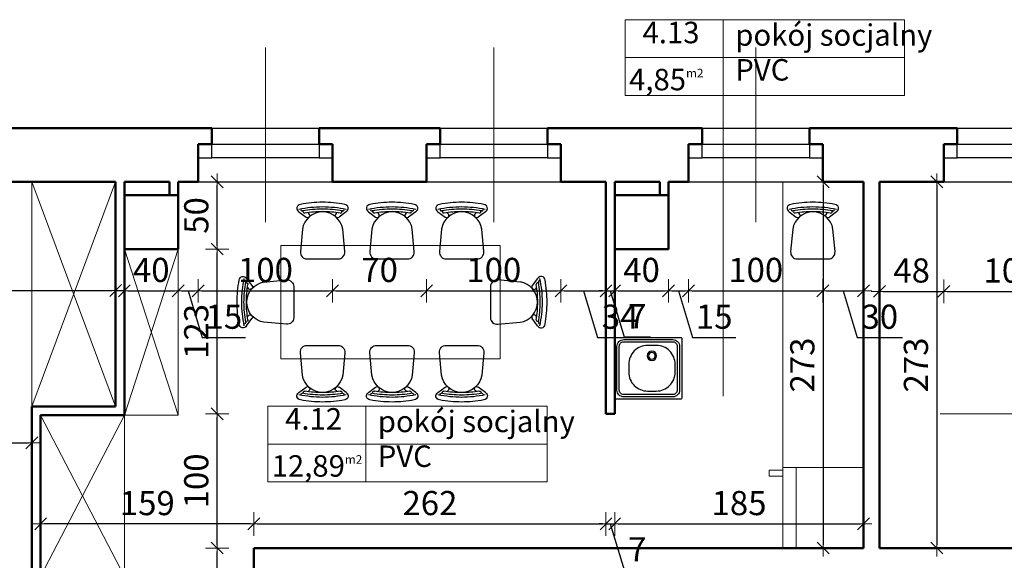
# Model space of a CAD drawing. Units: millimetres. Extents: x -1860 to 6540, y -212 to 5888.
# Drawn here: x 1655 to 2388, y 4851 to 5254 of the extents above; entities that cross this region are included whole.
import ezdxf

# ---------------------------------------------------------------- set-up
doc = ezdxf.new("R2010")
doc.units = ezdxf.units.MM
for name, color, linetype, lineweight in [('_DRZWI', 3, 'Continuous', 30), ('_LINIE POMOCNICZE', 8, 'Continuous', 15), ('_WIDOK', 1, 'Continuous', 30), ('_WYPOSAŻENIE', 5, 'Continuous', 20), ('_ŚCIANY', 2, 'Continuous', 50), ('przekrój', 7, 'Continuous', 30), ('wymiar', 10, 'Continuous', 0), ('wymiary 100', 8, 'Continuous', 13)]:
    doc.layers.add(name, color=color, linetype=linetype, lineweight=lineweight)
doc.layers.add('_MEBLE', color=5, linetype='Continuous')
doc.styles.get("Standard").update_dxf_attribs({"font": 'arial.ttf'})
doc.styles.add('tom_skala 100', font='arial.ttf', dxfattribs={"height": 18})
doc.linetypes.add('ZYGZAK', pattern='A,0.00254,-5.08,[131,ltypeshp.shx,S=5.08,R=0,X=-5.08,Y=0],-10.16,[131,ltypeshp.shx,S=5.08,R=180,X=5.08,Y=0],-5.08', length=20.32254)
doc.dimstyles.new('tom_skala 100', dxfattribs={"dimtxt": 18, "dimasz": 2.5, "dimexe": 1.25, "dimexo": 0.625, "dimgap": 4, "dimtad": 1, "dimdec": 0, "dimrnd": 0.5, "dimtxsty": 'tom_skala 100', "dimblk": 'wymiary 100', "dimcen": 2.5, "dimse1": 1, "dimse2": 1, "dimclrd": 170, "dimclrt": 220, "dimadec": 0, "dimazin": 0, "dimtm": 1e-09, "dimtfac": 1, "dimtdec": 0, "dimtmove": 0, "dimatfit": 3, "dimfxl": 0, "dimarcsym": 0})

# ---------------------------------------------------------------- blocks, each defined once
blk = doc.blocks.new('zlew1')
at = {"layer": '_MEBLE'}
for points in [[(-1, 49), (-1, 1, 0.414214), (0, 0), (44, 0, 0.414214), (45, 1), (45, 49, 0.414214), (44, 50), (0, 50, 0.414214)], [(0.7, 43.3), (0.7, 6.7, 0.414214), (5.7, 1.7), (38.3, 1.7, 0.414214), (43.3, 6.7), (43.3, 43.3, 0.414214), (38.3, 48.3), (5.7, 48.3, 0.414214)], [(2.4, 43.3), (2.4, 6.7, 0.414214), (5.7, 3.4), (38.3, 3.4, 0.414214), (41.6, 6.7), (41.6, 43.3, 0.414214), (38.3, 46.6), (5.7, 46.6, 0.414214)], [(19, 45), (25, 45, -0.414214), (39, 31), (39, 24.5, -0.414214), (25, 10.5), (19, 10.5, -0.414214), (5, 24.5), (5, 31, -0.414214)]]:
    blk.add_lwpolyline(points, format="xyb", close=True, dxfattribs=at)
for radius in [3.5, 2.5]:
    blk.add_circle((31.28, 27.75), radius, dxfattribs=at)
blk = doc.blocks.new('krzesło 2')
at = {"layer": '_MEBLE'}
for p, q in [((-17.68, -35.15), (-12.29, -31.09)), ((-10.95, -34.46), (-10.18, -33.89)), ((10.95, -34.46), (10.18, -33.89)), ((17.68, -35.15), (12.29, -31.09))]:
    blk.add_line(p, q, dxfattribs=at)
blk.add_lwpolyline([(15, -22.14), (16.51, -5.45, 0.44085), (11.53, 0), (-11.53, 0, 0.44085), (-16.51, -5.45), (-15, -22.14)], format="xyb", dxfattribs=at)
for centre, radius, start, end in [((0, -19.82), 15.18, 188.79741, 351.20259), ((-16.24, -37.7), 2.93, 119.30207, 265.12626), ((-15.07, -36.68), 1, 79.96221, 208.78558), ((0.51, 51.38), 88.43, 259.96221, 269.68053), ((-13.38, -35.12), 1, 79.96221, 225.60395), ((0.51, 53.22), 88.43, 261.05264, 269.68053), ((-11.24, -32.49), 1.75, 306.98806, 126.98806), ((-0.51, 53.22), 88.43, 270.31947, 278.94736), ((-0.51, 51.38), 88.43, 270.31947, 280.03779), ((11.24, -32.49), 1.75, 53.01194, 233.01194), ((13.38, -35.12), 1, 314.39605, 100.03779), ((15.07, -36.68), 1, 331.21442, 100.03779), ((16.24, -37.7), 2.93, 274.87374, 60.69793), ((0.51, 49.72), 88.43, 258.16724, 269.68053), ((0.51, 49.72), 91.93, 259.3404, 269.68053), ((-0.51, 49.72), 88.43, 270.31947, 281.83276), ((-0.51, 49.72), 91.93, 270.31947, 280.6596)]:
    blk.add_arc(centre, radius, start, end, dxfattribs=at)
blk = doc.blocks.new('wymiary 100')
at = {"layer": 'wymiary 100'}
for p, q in [((0, 3.5), (0, -3.5)), ((-2.5, 0), (2.5, 0))]:
    blk.add_line(p, q, dxfattribs=at)
at = {"layer": 'wymiary 100', "color": 1}
blk.add_line((-1.77, -1.77), (1.77, 1.77), dxfattribs=at)
blk = doc.blocks.new('*D102')
at = {"layer": 'Defpoints', "color": 0, "transparency": 16777216}
for p in [(1516.76, 5133.22), (1726.16, 5133.22), (1726.16, 5052.33)]:
    blk.add_point(p, dxfattribs=at)
at = {"layer": 'wymiary 100', "color": 170, "lineweight": -2, "transparency": 16777216}
blk.add_line((1519.26, 5052.33), (1723.66, 5052.33), dxfattribs=at)
at = {"layer": 'wymiary 100', "color": 170, "lineweight": -2, "transparency": 16777216, "xscale": 2.5, "yscale": 2.5, "zscale": 2.5, "rotation": 180}
blk.add_blockref('wymiary 100', (1516.76, 5052.33), dxfattribs=at)
at = {"layer": 'wymiary 100', "color": 170, "lineweight": -2, "transparency": 16777216, "xscale": 2.5, "yscale": 2.5, "zscale": 2.5}
blk.add_blockref('wymiary 100', (1726.16, 5052.33), dxfattribs=at)
at = {"layer": 'wymiary 100', "color": 220, "transparency": 16777216, "insert": (1621.46, 5065.52), "char_height": 18, "attachment_point": 5, "style": 'tom_skala 100'}
blk.add_mtext('210', dxfattribs=at)
blk = doc.blocks.new('*D103')
at = {"layer": 'Defpoints', "color": 0, "transparency": 16777216}
for p in [(1663.82, 4966.03), (1361.76, 4955.98), (1663.82, 4938.94)]:
    blk.add_point(p, dxfattribs=at)
at = {"layer": 'wymiary 100', "color": 170, "lineweight": -2, "transparency": 16777216}
blk.add_line((1364.26, 4938.94), (1661.32, 4938.94), dxfattribs=at)
at = {"layer": 'wymiary 100', "color": 170, "lineweight": -2, "transparency": 16777216, "xscale": 2.5, "yscale": 2.5, "zscale": 2.5, "rotation": 180}
blk.add_blockref('wymiary 100', (1361.76, 4938.94), dxfattribs=at)
at = {"layer": 'wymiary 100', "color": 170, "lineweight": -2, "transparency": 16777216, "xscale": 2.5, "yscale": 2.5, "zscale": 2.5}
blk.add_blockref('wymiary 100', (1663.82, 4938.94), dxfattribs=at)
at = {"layer": 'wymiary 100', "color": 220, "transparency": 16777216, "insert": (1512.79, 4952.13), "char_height": 18, "attachment_point": 5, "style": 'tom_skala 100'}
blk.add_mtext('302', dxfattribs=at)
blk = doc.blocks.new('*D117')
at = {"layer": 'Defpoints', "color": 0, "transparency": 16777216}
for p in [(1801.69, 4860.59), (1829.1, 4860.59), (1829.1, 4695.22)]:
    blk.add_point(p, dxfattribs=at)
at = {"layer": 'wymiary 100', "color": 170, "lineweight": -2, "transparency": 16777216}
blk.add_line((1801.69, 4697.72), (1801.69, 4858.09), dxfattribs=at)
at = {"layer": 'wymiary 100', "color": 170, "lineweight": -2, "transparency": 16777216, "xscale": 2.5, "yscale": 2.5, "zscale": 2.5}
for p, rotation in [((1801.69, 4860.59), 90), ((1801.69, 4695.22), 270)]:
    blk.add_blockref('wymiary 100', p, dxfattribs=dict(at, rotation=rotation))
at = {"layer": 'wymiary 100', "color": 220, "transparency": 16777216, "insert": (1788.5, 4777.9), "char_height": 18, "attachment_point": 5, "rotation": 90, "style": 'tom_skala 100'}
blk.add_mtext('166', dxfattribs=at)
blk = doc.blocks.new('*D118')
at = {"layer": 'Defpoints', "color": 0, "transparency": 16777216}
for p in [(1801.69, 4960.59), (2091.16, 4960.59), (1829.1, 4860.59)]:
    blk.add_point(p, dxfattribs=at)
at = {"layer": 'wymiary 100', "color": 170, "lineweight": -2, "transparency": 16777216}
blk.add_line((1801.69, 4863.09), (1801.69, 4958.09), dxfattribs=at)
at = {"layer": 'wymiary 100', "color": 170, "lineweight": -2, "transparency": 16777216, "xscale": 2.5, "yscale": 2.5, "zscale": 2.5}
for p, rotation in [((1801.69, 4960.59), 90), ((1801.69, 4860.59), 270)]:
    blk.add_blockref('wymiary 100', p, dxfattribs=dict(at, rotation=rotation))
at = {"layer": 'wymiary 100', "color": 220, "transparency": 16777216, "insert": (1788.5, 4910.59), "char_height": 18, "attachment_point": 5, "rotation": 90, "style": 'tom_skala 100'}
blk.add_mtext('100', dxfattribs=at)
blk = doc.blocks.new('*D119')
at = {"layer": 'Defpoints', "color": 0, "transparency": 16777216}
for p in [(1772.66, 5083.22), (1801.69, 5083.22), (2091.16, 4960.59)]:
    blk.add_point(p, dxfattribs=at)
at = {"layer": 'wymiary 100', "color": 170, "lineweight": -2, "transparency": 16777216}
blk.add_line((1801.69, 4963.09), (1801.69, 5080.72), dxfattribs=at)
at = {"layer": 'wymiary 100', "color": 170, "lineweight": -2, "transparency": 16777216, "xscale": 2.5, "yscale": 2.5, "zscale": 2.5}
for p, rotation in [((1801.69, 5083.22), 90), ((1801.69, 4960.59), 270)]:
    blk.add_blockref('wymiary 100', p, dxfattribs=dict(at, rotation=rotation))
at = {"layer": 'wymiary 100', "color": 220, "transparency": 16777216, "insert": (1788.5, 5021.9), "char_height": 18, "attachment_point": 5, "rotation": 90, "style": 'tom_skala 100'}
blk.add_mtext('123', dxfattribs=at)
blk = doc.blocks.new('*D120')
at = {"layer": 'Defpoints', "color": 0, "transparency": 16777216}
for p in [(1772.66, 5133.22), (1801.69, 5133.22), (1772.66, 5083.22)]:
    blk.add_point(p, dxfattribs=at)
at = {"layer": 'wymiary 100', "color": 170, "lineweight": -2, "transparency": 16777216}
blk.add_line((1801.69, 5085.72), (1801.69, 5130.72), dxfattribs=at)
at = {"layer": 'wymiary 100', "color": 170, "lineweight": -2, "transparency": 16777216, "xscale": 2.5, "yscale": 2.5, "zscale": 2.5}
for p, rotation in [((1801.69, 5133.22), 90), ((1801.69, 5083.22), 270)]:
    blk.add_blockref('wymiary 100', p, dxfattribs=dict(at, rotation=rotation))
at = {"layer": 'wymiary 100', "color": 220, "transparency": 16777216, "insert": (1788.5, 5108.22), "char_height": 18, "attachment_point": 5, "rotation": 90, "style": 'tom_skala 100'}
blk.add_mtext('50', dxfattribs=at)
blk = doc.blocks.new('*D123')
at = {"layer": 'Defpoints', "color": 0, "transparency": 16777216}
for p in [(1670.32, 4878.56), (1670.32, 4860.59), (1829.1, 4860.59)]:
    blk.add_point(p, dxfattribs=at)
at = {"layer": 'wymiary 100', "color": 170, "lineweight": -2, "transparency": 16777216}
blk.add_line((1826.6, 4878.56), (1672.82, 4878.56), dxfattribs=at)
at = {"layer": 'wymiary 100', "color": 170, "lineweight": -2, "transparency": 16777216, "xscale": 2.5, "yscale": 2.5, "zscale": 2.5, "rotation": 180}
blk.add_blockref('wymiary 100', (1670.32, 4878.56), dxfattribs=at)
at = {"layer": 'wymiary 100', "color": 170, "lineweight": -2, "transparency": 16777216, "xscale": 2.5, "yscale": 2.5, "zscale": 2.5}
blk.add_blockref('wymiary 100', (1829.1, 4878.56), dxfattribs=at)
at = {"layer": 'wymiary 100', "color": 220, "transparency": 16777216, "insert": (1749.71, 4891.75), "char_height": 18, "attachment_point": 5, "style": 'tom_skala 100'}
blk.add_mtext('159', dxfattribs=at)
blk = doc.blocks.new('*D124')
at = {"layer": 'Defpoints', "color": 0, "transparency": 16777216}
for p in [(2091.16, 4960.59), (2091.16, 4878.56), (1829.1, 4860.59)]:
    blk.add_point(p, dxfattribs=at)
at = {"layer": 'wymiary 100', "color": 170, "lineweight": -2, "transparency": 16777216}
blk.add_line((1831.6, 4878.56), (2088.66, 4878.56), dxfattribs=at)
at = {"layer": 'wymiary 100', "color": 170, "lineweight": -2, "transparency": 16777216, "xscale": 2.5, "yscale": 2.5, "zscale": 2.5, "rotation": 180}
blk.add_blockref('wymiary 100', (1829.1, 4878.56), dxfattribs=at)
at = {"layer": 'wymiary 100', "color": 170, "lineweight": -2, "transparency": 16777216, "xscale": 2.5, "yscale": 2.5, "zscale": 2.5}
blk.add_blockref('wymiary 100', (2091.16, 4878.56), dxfattribs=at)
at = {"layer": 'wymiary 100', "color": 220, "transparency": 16777216, "insert": (1960.13, 4891.75), "char_height": 18, "attachment_point": 5, "style": 'tom_skala 100'}
blk.add_mtext('262', dxfattribs=at)
blk = doc.blocks.new('*D125')
at = {"layer": 'Defpoints', "color": 0, "transparency": 16777216}
for p in [(2091.16, 4960.59), (2097.66, 4960.59), (2097.66, 4878.56)]:
    blk.add_point(p, dxfattribs=at)
at = {"layer": 'wymiary 100', "color": 170, "lineweight": -2, "transparency": 16777216}
for p, q in [((2088.66, 4878.56), (2086.16, 4878.56)), ((2091.16, 4878.56), (2097.66, 4878.56)), ((2091.16, 4878.56), (2097.66, 4878.56)), ((2094.41, 4878.56), (2104.68, 4844.31)), ((2100.16, 4878.56), (2102.66, 4878.56)), ((2104.68, 4844.31), (2124.33, 4844.31))]:
    blk.add_line(p, q, dxfattribs=at)
at = {"layer": 'wymiary 100', "color": 170, "lineweight": -2, "transparency": 16777216, "xscale": 2.5, "yscale": 2.5, "zscale": 2.5}
blk.add_blockref('wymiary 100', (2091.16, 4878.56), dxfattribs=at)
at = {"layer": 'wymiary 100', "color": 170, "lineweight": -2, "transparency": 16777216, "xscale": 2.5, "yscale": 2.5, "zscale": 2.5, "rotation": 180}
blk.add_blockref('wymiary 100', (2097.66, 4878.56), dxfattribs=at)
at = {"layer": 'wymiary 100', "color": 220, "transparency": 16777216, "insert": (2114.51, 4857.31), "char_height": 18, "attachment_point": 5, "style": 'tom_skala 100'}
blk.add_mtext('7', dxfattribs=at)
blk = doc.blocks.new('*D126')
at = {"layer": 'Defpoints', "color": 0, "transparency": 16777216}
for p in [(2097.66, 4960.59), (2282.81, 4948.48), (2282.81, 4878.56)]:
    blk.add_point(p, dxfattribs=at)
at = {"layer": 'wymiary 100', "color": 170, "lineweight": -2, "transparency": 16777216}
blk.add_line((2100.16, 4878.56), (2280.31, 4878.56), dxfattribs=at)
at = {"layer": 'wymiary 100', "color": 170, "lineweight": -2, "transparency": 16777216, "xscale": 2.5, "yscale": 2.5, "zscale": 2.5, "rotation": 180}
blk.add_blockref('wymiary 100', (2097.66, 4878.56), dxfattribs=at)
at = {"layer": 'wymiary 100', "color": 170, "lineweight": -2, "transparency": 16777216, "xscale": 2.5, "yscale": 2.5, "zscale": 2.5}
blk.add_blockref('wymiary 100', (2282.81, 4878.56), dxfattribs=at)
at = {"layer": 'wymiary 100', "color": 220, "transparency": 16777216, "insert": (2190.23, 4891.75), "char_height": 18, "attachment_point": 5, "style": 'tom_skala 100'}
blk.add_mtext('185', dxfattribs=at)
blk = doc.blocks.new('*D127')
at = {"layer": 'Defpoints', "color": 0, "transparency": 16777216}
for p in [(1732.66, 5083.22), (1772.66, 5083.22), (1772.66, 5052.15)]:
    blk.add_point(p, dxfattribs=at)
at = {"layer": 'wymiary 100', "color": 170, "lineweight": -2, "transparency": 16777216}
blk.add_line((1735.16, 5052.15), (1770.16, 5052.15), dxfattribs=at)
at = {"layer": 'wymiary 100', "color": 170, "lineweight": -2, "transparency": 16777216, "xscale": 2.5, "yscale": 2.5, "zscale": 2.5, "rotation": 180}
blk.add_blockref('wymiary 100', (1732.66, 5052.15), dxfattribs=at)
at = {"layer": 'wymiary 100', "color": 170, "lineweight": -2, "transparency": 16777216, "xscale": 2.5, "yscale": 2.5, "zscale": 2.5}
blk.add_blockref('wymiary 100', (1772.66, 5052.15), dxfattribs=at)
at = {"layer": 'wymiary 100', "color": 220, "transparency": 16777216, "insert": (1752.66, 5065.34), "char_height": 18, "attachment_point": 5, "style": 'tom_skala 100'}
blk.add_mtext('40', dxfattribs=at)
blk = doc.blocks.new('*D128')
at = {"layer": 'Defpoints', "color": 0, "transparency": 16777216}
for p in [(1787.66, 5133.22), (1772.66, 5083.22), (1787.66, 5052.15)]:
    blk.add_point(p, dxfattribs=at)
at = {"layer": 'wymiary 100', "color": 170, "lineweight": -2, "transparency": 16777216}
for p, q in [((1775.16, 5052.15), (1785.16, 5052.15)), ((1780.16, 5052.15), (1790.6, 5017.33)), ((1790.6, 5017.33), (1822.83, 5017.33))]:
    blk.add_line(p, q, dxfattribs=at)
at = {"layer": 'wymiary 100', "color": 170, "lineweight": -2, "transparency": 16777216, "xscale": 2.5, "yscale": 2.5, "zscale": 2.5, "rotation": 180}
blk.add_blockref('wymiary 100', (1772.66, 5052.15), dxfattribs=at)
at = {"layer": 'wymiary 100', "color": 170, "lineweight": -2, "transparency": 16777216, "xscale": 2.5, "yscale": 2.5, "zscale": 2.5}
blk.add_blockref('wymiary 100', (1787.66, 5052.15), dxfattribs=at)
at = {"layer": 'wymiary 100', "color": 220, "transparency": 16777216, "insert": (1806.72, 5030.52), "char_height": 18, "attachment_point": 5, "style": 'tom_skala 100'}
blk.add_mtext('15', dxfattribs=at)
blk = doc.blocks.new('*D129')
at = {"layer": 'Defpoints', "color": 0, "transparency": 16777216}
for p in [(1787.66, 5133.22), (1887.66, 5133.22), (1887.66, 5052.15)]:
    blk.add_point(p, dxfattribs=at)
at = {"layer": 'wymiary 100', "color": 170, "lineweight": -2, "transparency": 16777216}
blk.add_line((1790.16, 5052.15), (1885.16, 5052.15), dxfattribs=at)
at = {"layer": 'wymiary 100', "color": 170, "lineweight": -2, "transparency": 16777216, "xscale": 2.5, "yscale": 2.5, "zscale": 2.5, "rotation": 180}
blk.add_blockref('wymiary 100', (1787.66, 5052.15), dxfattribs=at)
at = {"layer": 'wymiary 100', "color": 170, "lineweight": -2, "transparency": 16777216, "xscale": 2.5, "yscale": 2.5, "zscale": 2.5}
blk.add_blockref('wymiary 100', (1887.66, 5052.15), dxfattribs=at)
at = {"layer": 'wymiary 100', "color": 220, "transparency": 16777216, "insert": (1837.66, 5065.34), "char_height": 18, "attachment_point": 5, "style": 'tom_skala 100'}
blk.add_mtext('100', dxfattribs=at)
blk = doc.blocks.new('*D130')
at = {"layer": 'Defpoints', "color": 0, "transparency": 16777216}
for p in [(1887.66, 5133.22), (1957.66, 5133.22), (1957.66, 5052.15)]:
    blk.add_point(p, dxfattribs=at)
at = {"layer": 'wymiary 100', "color": 170, "lineweight": -2, "transparency": 16777216}
blk.add_line((1890.16, 5052.15), (1955.16, 5052.15), dxfattribs=at)
at = {"layer": 'wymiary 100', "color": 170, "lineweight": -2, "transparency": 16777216, "xscale": 2.5, "yscale": 2.5, "zscale": 2.5, "rotation": 180}
blk.add_blockref('wymiary 100', (1887.66, 5052.15), dxfattribs=at)
at = {"layer": 'wymiary 100', "color": 170, "lineweight": -2, "transparency": 16777216, "xscale": 2.5, "yscale": 2.5, "zscale": 2.5}
blk.add_blockref('wymiary 100', (1957.66, 5052.15), dxfattribs=at)
at = {"layer": 'wymiary 100', "color": 220, "transparency": 16777216, "insert": (1922.66, 5065.34), "char_height": 18, "attachment_point": 5, "style": 'tom_skala 100'}
blk.add_mtext('70', dxfattribs=at)
blk = doc.blocks.new('*D131')
at = {"layer": 'Defpoints', "color": 0, "transparency": 16777216}
for p in [(1957.66, 5133.22), (2057.66, 5133.22), (2057.66, 5052.15)]:
    blk.add_point(p, dxfattribs=at)
at = {"layer": 'wymiary 100', "color": 170, "lineweight": -2, "transparency": 16777216}
blk.add_line((1960.16, 5052.15), (2055.16, 5052.15), dxfattribs=at)
at = {"layer": 'wymiary 100', "color": 170, "lineweight": -2, "transparency": 16777216, "xscale": 2.5, "yscale": 2.5, "zscale": 2.5, "rotation": 180}
blk.add_blockref('wymiary 100', (1957.66, 5052.15), dxfattribs=at)
at = {"layer": 'wymiary 100', "color": 170, "lineweight": -2, "transparency": 16777216, "xscale": 2.5, "yscale": 2.5, "zscale": 2.5}
blk.add_blockref('wymiary 100', (2057.66, 5052.15), dxfattribs=at)
at = {"layer": 'wymiary 100', "color": 220, "transparency": 16777216, "insert": (2007.66, 5065.34), "char_height": 18, "attachment_point": 5, "style": 'tom_skala 100'}
blk.add_mtext('100', dxfattribs=at)
blk = doc.blocks.new('*D132')
at = {"layer": 'Defpoints', "color": 0, "transparency": 16777216}
for p in [(2057.66, 5133.22), (2091.16, 5133.22), (2091.16, 5052.15)]:
    blk.add_point(p, dxfattribs=at)
at = {"layer": 'wymiary 100', "color": 170, "lineweight": -2, "transparency": 16777216}
for p, q in [((2060.16, 5052.15), (2088.66, 5052.15)), ((2074.41, 5052.15), (2084.86, 5017.31)), ((2084.86, 5017.31), (2118.56, 5017.31))]:
    blk.add_line(p, q, dxfattribs=at)
at = {"layer": 'wymiary 100', "color": 170, "lineweight": -2, "transparency": 16777216, "xscale": 2.5, "yscale": 2.5, "zscale": 2.5, "rotation": 180}
blk.add_blockref('wymiary 100', (2057.66, 5052.15), dxfattribs=at)
at = {"layer": 'wymiary 100', "color": 170, "lineweight": -2, "transparency": 16777216, "xscale": 2.5, "yscale": 2.5, "zscale": 2.5}
blk.add_blockref('wymiary 100', (2091.16, 5052.15), dxfattribs=at)
at = {"layer": 'wymiary 100', "color": 220, "transparency": 16777216, "insert": (2101.71, 5030.5), "char_height": 18, "attachment_point": 5, "style": 'tom_skala 100'}
blk.add_mtext('34', dxfattribs=at)
blk = doc.blocks.new('*D133')
at = {"layer": 'Defpoints', "color": 0, "transparency": 16777216}
for p in [(2091.16, 5133.22), (2097.66, 5083.22), (2097.66, 5052.15)]:
    blk.add_point(p, dxfattribs=at)
at = {"layer": 'wymiary 100', "color": 170, "lineweight": -2, "transparency": 16777216}
for p, q in [((2088.66, 5052.15), (2086.16, 5052.15)), ((2091.16, 5052.15), (2097.66, 5052.15)), ((2091.16, 5052.15), (2097.66, 5052.15)), ((2094.41, 5052.15), (2104.68, 5017.9)), ((2100.16, 5052.15), (2102.66, 5052.15)), ((2104.68, 5017.9), (2124.33, 5017.9))]:
    blk.add_line(p, q, dxfattribs=at)
at = {"layer": 'wymiary 100', "color": 170, "lineweight": -2, "transparency": 16777216, "xscale": 2.5, "yscale": 2.5, "zscale": 2.5}
blk.add_blockref('wymiary 100', (2091.16, 5052.15), dxfattribs=at)
at = {"layer": 'wymiary 100', "color": 170, "lineweight": -2, "transparency": 16777216, "xscale": 2.5, "yscale": 2.5, "zscale": 2.5, "rotation": 180}
blk.add_blockref('wymiary 100', (2097.66, 5052.15), dxfattribs=at)
at = {"layer": 'wymiary 100', "color": 220, "transparency": 16777216, "insert": (2114.51, 5030.9), "char_height": 18, "attachment_point": 5, "style": 'tom_skala 100'}
blk.add_mtext('7', dxfattribs=at)
blk = doc.blocks.new('*D134')
at = {"layer": 'Defpoints', "color": 0, "transparency": 16777216}
for p in [(2097.66, 5083.22), (2137.66, 5083.22), (2137.66, 5052.15)]:
    blk.add_point(p, dxfattribs=at)
at = {"layer": 'wymiary 100', "color": 170, "lineweight": -2, "transparency": 16777216}
blk.add_line((2100.16, 5052.15), (2135.16, 5052.15), dxfattribs=at)
at = {"layer": 'wymiary 100', "color": 170, "lineweight": -2, "transparency": 16777216, "xscale": 2.5, "yscale": 2.5, "zscale": 2.5, "rotation": 180}
blk.add_blockref('wymiary 100', (2097.66, 5052.15), dxfattribs=at)
at = {"layer": 'wymiary 100', "color": 170, "lineweight": -2, "transparency": 16777216, "xscale": 2.5, "yscale": 2.5, "zscale": 2.5}
blk.add_blockref('wymiary 100', (2137.66, 5052.15), dxfattribs=at)
at = {"layer": 'wymiary 100', "color": 220, "transparency": 16777216, "insert": (2117.66, 5065.34), "char_height": 18, "attachment_point": 5, "style": 'tom_skala 100'}
blk.add_mtext('40', dxfattribs=at)
blk = doc.blocks.new('*D135')
at = {"layer": 'Defpoints', "color": 0, "transparency": 16777216}
for p in [(2152.66, 5133.22), (2137.66, 5083.22), (2152.66, 5052.15)]:
    blk.add_point(p, dxfattribs=at)
at = {"layer": 'wymiary 100', "color": 170, "lineweight": -2, "transparency": 16777216}
for p, q in [((2140.16, 5052.15), (2150.16, 5052.15)), ((2145.16, 5052.15), (2155.6, 5017.33)), ((2155.6, 5017.33), (2187.83, 5017.33))]:
    blk.add_line(p, q, dxfattribs=at)
at = {"layer": 'wymiary 100', "color": 170, "lineweight": -2, "transparency": 16777216, "xscale": 2.5, "yscale": 2.5, "zscale": 2.5, "rotation": 180}
blk.add_blockref('wymiary 100', (2137.66, 5052.15), dxfattribs=at)
at = {"layer": 'wymiary 100', "color": 170, "lineweight": -2, "transparency": 16777216, "xscale": 2.5, "yscale": 2.5, "zscale": 2.5}
blk.add_blockref('wymiary 100', (2152.66, 5052.15), dxfattribs=at)
at = {"layer": 'wymiary 100', "color": 220, "transparency": 16777216, "insert": (2171.72, 5030.52), "char_height": 18, "attachment_point": 5, "style": 'tom_skala 100'}
blk.add_mtext('15', dxfattribs=at)
blk = doc.blocks.new('*D136')
at = {"layer": 'Defpoints', "color": 0, "transparency": 16777216}
for p in [(2152.66, 5133.22), (2252.66, 5133.22), (2252.66, 5052.15)]:
    blk.add_point(p, dxfattribs=at)
at = {"layer": 'wymiary 100', "color": 170, "lineweight": -2, "transparency": 16777216}
blk.add_line((2155.16, 5052.15), (2250.16, 5052.15), dxfattribs=at)
at = {"layer": 'wymiary 100', "color": 170, "lineweight": -2, "transparency": 16777216, "xscale": 2.5, "yscale": 2.5, "zscale": 2.5, "rotation": 180}
blk.add_blockref('wymiary 100', (2152.66, 5052.15), dxfattribs=at)
at = {"layer": 'wymiary 100', "color": 170, "lineweight": -2, "transparency": 16777216, "xscale": 2.5, "yscale": 2.5, "zscale": 2.5}
blk.add_blockref('wymiary 100', (2252.66, 5052.15), dxfattribs=at)
at = {"layer": 'wymiary 100', "color": 220, "transparency": 16777216, "insert": (2202.66, 5065.34), "char_height": 18, "attachment_point": 5, "style": 'tom_skala 100'}
blk.add_mtext('100', dxfattribs=at)
blk = doc.blocks.new('*D137')
at = {"layer": 'Defpoints', "color": 0, "transparency": 16777216}
for p in [(2252.66, 5133.22), (2282.81, 5133.22), (2282.81, 5052.15)]:
    blk.add_point(p, dxfattribs=at)
at = {"layer": 'wymiary 100', "color": 170, "lineweight": -2, "transparency": 16777216}
for p, q in [((2255.16, 5052.15), (2280.31, 5052.15)), ((2267.73, 5052.15), (2278.18, 5017.31)), ((2278.18, 5017.31), (2311.9, 5017.31))]:
    blk.add_line(p, q, dxfattribs=at)
at = {"layer": 'wymiary 100', "color": 170, "lineweight": -2, "transparency": 16777216, "xscale": 2.5, "yscale": 2.5, "zscale": 2.5, "rotation": 180}
blk.add_blockref('wymiary 100', (2252.66, 5052.15), dxfattribs=at)
at = {"layer": 'wymiary 100', "color": 170, "lineweight": -2, "transparency": 16777216, "xscale": 2.5, "yscale": 2.5, "zscale": 2.5}
blk.add_blockref('wymiary 100', (2282.81, 5052.15), dxfattribs=at)
at = {"layer": 'wymiary 100', "color": 220, "transparency": 16777216, "insert": (2295.04, 5030.5), "char_height": 18, "attachment_point": 5, "style": 'tom_skala 100'}
blk.add_mtext('30', dxfattribs=at)
blk = doc.blocks.new('*D138')
at = {"layer": 'Defpoints', "color": 0, "transparency": 16777216}
for p in [(2282.81, 5133.22), (2252.87, 4860.59), (2282.81, 4860.59)]:
    blk.add_point(p, dxfattribs=at)
at = {"layer": 'wymiary 100', "color": 170, "lineweight": -2, "transparency": 16777216}
blk.add_line((2252.87, 5130.72), (2252.87, 4863.09), dxfattribs=at)
at = {"layer": 'wymiary 100', "color": 170, "lineweight": -2, "transparency": 16777216, "xscale": 2.5, "yscale": 2.5, "zscale": 2.5}
for p, rotation in [((2252.87, 5133.22), 90), ((2252.87, 4860.59), 270)]:
    blk.add_blockref('wymiary 100', p, dxfattribs=dict(at, rotation=rotation))
at = {"layer": 'wymiary 100', "color": 220, "transparency": 16777216, "insert": (2239.67, 4996.9), "char_height": 18, "attachment_point": 5, "rotation": 90, "style": 'tom_skala 100'}
blk.add_mtext('273', dxfattribs=at)
blk = doc.blocks.new('*D139')
at = {"layer": 'Defpoints', "color": 0, "transparency": 16777216}
for p in [(2318.73, 5133.22), (2294.81, 4860.59), (2337.45, 4860.59)]:
    blk.add_point(p, dxfattribs=at)
at = {"layer": 'wymiary 100', "color": 170, "lineweight": -2, "transparency": 16777216}
blk.add_line((2337.45, 5130.72), (2337.45, 4863.09), dxfattribs=at)
at = {"layer": 'wymiary 100', "color": 170, "lineweight": -2, "transparency": 16777216, "xscale": 2.5, "yscale": 2.5, "zscale": 2.5}
for p, rotation in [((2337.45, 5133.22), 90), ((2337.45, 4860.59), 270)]:
    blk.add_blockref('wymiary 100', p, dxfattribs=dict(at, rotation=rotation))
at = {"layer": 'wymiary 100', "color": 220, "transparency": 16777216, "insert": (2324.25, 4996.9), "char_height": 18, "attachment_point": 5, "rotation": 90, "style": 'tom_skala 100'}
blk.add_mtext('273', dxfattribs=at)
blk = doc.blocks.new('*D140')
at = {"layer": 'Defpoints', "color": 0, "transparency": 16777216}
for p in [(2294.81, 5133.22), (2342.66, 5133.22), (2342.66, 5051.72)]:
    blk.add_point(p, dxfattribs=at)
at = {"layer": 'wymiary 100', "color": 170, "lineweight": -2, "transparency": 16777216}
blk.add_line((2297.31, 5051.72), (2340.16, 5051.72), dxfattribs=at)
at = {"layer": 'wymiary 100', "color": 170, "lineweight": -2, "transparency": 16777216, "xscale": 2.5, "yscale": 2.5, "zscale": 2.5, "rotation": 180}
blk.add_blockref('wymiary 100', (2294.81, 5051.72), dxfattribs=at)
at = {"layer": 'wymiary 100', "color": 170, "lineweight": -2, "transparency": 16777216, "xscale": 2.5, "yscale": 2.5, "zscale": 2.5}
blk.add_blockref('wymiary 100', (2342.66, 5051.72), dxfattribs=at)
at = {"layer": 'wymiary 100', "color": 220, "transparency": 16777216, "insert": (2318.73, 5064.91), "char_height": 18, "attachment_point": 5, "style": 'tom_skala 100'}
blk.add_mtext('48', dxfattribs=at)
blk = doc.blocks.new('*D141')
at = {"layer": 'Defpoints', "color": 0, "transparency": 16777216}
for p in [(2342.66, 5133.22), (2442.66, 5133.22), (2442.66, 5051.72)]:
    blk.add_point(p, dxfattribs=at)
at = {"layer": 'wymiary 100', "color": 170, "lineweight": -2, "transparency": 16777216}
blk.add_line((2345.16, 5051.72), (2440.16, 5051.72), dxfattribs=at)
at = {"layer": 'wymiary 100', "color": 170, "lineweight": -2, "transparency": 16777216, "xscale": 2.5, "yscale": 2.5, "zscale": 2.5, "rotation": 180}
blk.add_blockref('wymiary 100', (2342.66, 5051.72), dxfattribs=at)
at = {"layer": 'wymiary 100', "color": 170, "lineweight": -2, "transparency": 16777216, "xscale": 2.5, "yscale": 2.5, "zscale": 2.5}
blk.add_blockref('wymiary 100', (2442.66, 5051.72), dxfattribs=at)
at = {"layer": 'wymiary 100', "color": 220, "transparency": 16777216, "insert": (2392.66, 5064.91), "char_height": 18, "attachment_point": 5, "style": 'tom_skala 100'}
blk.add_mtext('100', dxfattribs=at)

msp = doc.modelspace()

# ---------------------------------------------------------------- linework, layer by layer
at = {"layer": '_DRZWI'}
for points in [[(1787.66, 5151.22), (1797.66, 5151.22), (1797.66, 5161.22), (1787.66, 5161.22)], [(1787.66, 5151.22), (1797.66, 5151.22), (1797.66, 5161.22), (1787.66, 5161.22)], [(1877.66, 5151.22), (1887.66, 5151.22), (1887.66, 5161.22), (1877.66, 5161.22)], [(1877.66, 5151.22), (1887.66, 5151.22), (1887.66, 5161.22), (1877.66, 5161.22)], [(1957.66, 5151.22), (1967.66, 5151.22), (1967.66, 5161.22), (1957.66, 5161.22)], [(1957.66, 5151.22), (1967.66, 5151.22), (1967.66, 5161.22), (1957.66, 5161.22)], [(2047.66, 5151.22), (2057.66, 5151.22), (2057.66, 5161.22), (2047.66, 5161.22)], [(2047.66, 5151.22), (2057.66, 5151.22), (2057.66, 5161.22), (2047.66, 5161.22)], [(2152.66, 5151.22), (2162.66, 5151.22), (2162.66, 5161.22), (2152.66, 5161.22)], [(2152.66, 5151.22), (2162.66, 5151.22), (2162.66, 5161.22), (2152.66, 5161.22)], [(2242.66, 5151.22), (2252.66, 5151.22), (2252.66, 5161.22), (2242.66, 5161.22)], [(2242.66, 5151.22), (2252.66, 5151.22), (2252.66, 5161.22), (2242.66, 5161.22)], [(2342.66, 5151.22), (2352.66, 5151.22), (2352.66, 5161.22), (2342.66, 5161.22)], [(2342.66, 5151.22), (2352.66, 5151.22), (2352.66, 5161.22), (2342.66, 5161.22)]]:
    msp.add_lwpolyline(points, close=True, dxfattribs=at)
at = {"layer": '_LINIE POMOCNICZE'}
for p, q in [((1837.66, 5233.22), (1837.66, 5103.22)), ((2007.66, 5233.22), (2007.66, 5103.22)), ((2202.66, 5233.22), (2202.66, 5103.22))]:
    msp.add_line(p, q, dxfattribs=at)
at = {"layer": '_WIDOK'}
for p, q in [((1797.66, 5173.22), (1877.66, 5173.22)), ((1967.66, 5173.22), (2047.66, 5173.22)), ((2162.66, 5173.22), (2242.66, 5173.22)), ((2352.66, 5173.22), (2432.66, 5173.22)), ((1797.66, 5161.22), (1877.66, 5161.22)), ((1967.66, 5161.22), (2047.66, 5161.22)), ((2162.66, 5161.22), (2242.66, 5161.22)), ((2352.66, 5161.22), (2432.66, 5161.22)), ((1877.66, 5151.22), (1797.66, 5151.22)), ((2047.66, 5151.22), (1967.66, 5151.22)), ((2242.66, 5151.22), (2162.66, 5151.22)), ((2432.66, 5151.22), (2352.66, 5151.22)), ((1787.66, 5133.22), (1887.66, 5133.22)), ((1957.66, 5133.22), (2057.66, 5133.22)), ((2152.66, 5133.22), (2252.66, 5133.22)), ((2342.66, 5133.22), (2442.66, 5133.22))]:
    msp.add_line(p, q, dxfattribs=at)
at = {"layer": '_WYPOSAŻENIE'}
for p, q in [((1663.82, 4966.03), (1663.82, 5133.22)), ((1663.82, 4966.03), (1726.16, 5133.22)), ((1726.16, 4966.03), (1663.82, 5133.22)), ((2222.81, 5133.22), (2222.81, 4860.59)), ((1772.66, 4959.53), (1732.66, 5083.22)), ((1732.66, 4959.53), (1772.66, 5083.22)), ((1772.66, 5083.22), (1772.66, 4959.53)), ((1732.66, 4839.53), (1670.32, 4959.53)), ((1670.32, 4839.53), (1732.66, 4959.53)), ((1732.66, 4959.53), (1772.66, 4959.53)), ((1732.66, 4959.53), (1732.66, 4839.53)), ((2222.81, 4920.59), (2282.81, 4920.59)), ((2232.81, 4920.59), (2232.81, 4860.59))]:
    msp.add_line(p, q, dxfattribs=at)
at = {"layer": '_WYPOSAŻENIE', "linetype": 'ZYGZAK'}
msp.add_line((2339.86, 4960.59), (2467.06, 4960.59), dxfattribs=at)
at = {"layer": '_WYPOSAŻENIE'}
for points in [[(1849.11, 5085.77), (2012.49, 5085.77), (2012.49, 5001.59), (1849.11, 5001.59)], [(2222.81, 4914.12), (2212.57, 4914.12), (2212.57, 4918.46), (2222.81, 4918.46)]]:
    msp.add_lwpolyline(points, close=True, dxfattribs=at)
at = {"layer": '_ŚCIANY'}
for p, q in [((1797.66, 5173.22), (1506.76, 5173.22)), ((1797.66, 5161.22), (1797.66, 5173.22)), ((1797.66, 5161.22), (1797.66, 5173.22)), ((1877.66, 5161.22), (1877.66, 5173.22)), ((1877.66, 5161.22), (1877.66, 5173.22)), ((1967.66, 5173.22), (1877.66, 5173.22)), ((1967.66, 5161.22), (1967.66, 5173.22)), ((1967.66, 5161.22), (1967.66, 5173.22)), ((2047.66, 5161.22), (2047.66, 5173.22)), ((2047.66, 5161.22), (2047.66, 5173.22)), ((2162.66, 5173.22), (2047.66, 5173.22)), ((2162.66, 5161.22), (2162.66, 5173.22)), ((2162.66, 5161.22), (2162.66, 5173.22)), ((2242.66, 5161.22), (2242.66, 5173.22)), ((2242.66, 5161.22), (2242.66, 5173.22)), ((2352.66, 5173.22), (2242.66, 5173.22)), ((2352.66, 5161.22), (2352.66, 5173.22)), ((2352.66, 5161.22), (2352.66, 5173.22)), ((1797.66, 5161.22), (1787.66, 5161.22)), ((1787.66, 5161.22), (1787.66, 5133.22)), ((1797.66, 5161.22), (1787.66, 5161.22)), ((1787.66, 5161.22), (1787.66, 5133.22)), ((1887.66, 5161.22), (1877.66, 5161.22)), ((1887.66, 5161.22), (1877.66, 5161.22)), ((1887.66, 5161.22), (1887.66, 5133.22)), ((1887.66, 5161.22), (1887.66, 5133.22)), ((1967.66, 5161.22), (1957.66, 5161.22)), ((1957.66, 5161.22), (1957.66, 5133.22)), ((1967.66, 5161.22), (1957.66, 5161.22)), ((1957.66, 5161.22), (1957.66, 5133.22)), ((2057.66, 5161.22), (2047.66, 5161.22)), ((2057.66, 5161.22), (2047.66, 5161.22)), ((2057.66, 5161.22), (2057.66, 5133.22)), ((2057.66, 5161.22), (2057.66, 5133.22)), ((2162.66, 5161.22), (2152.66, 5161.22)), ((2152.66, 5161.22), (2152.66, 5133.22)), ((2162.66, 5161.22), (2152.66, 5161.22)), ((2152.66, 5161.22), (2152.66, 5133.22)), ((2252.66, 5161.22), (2242.66, 5161.22)), ((2252.66, 5161.22), (2242.66, 5161.22)), ((2252.66, 5161.22), (2252.66, 5133.22)), ((2252.66, 5161.22), (2252.66, 5133.22)), ((2352.66, 5161.22), (2342.66, 5161.22)), ((2342.66, 5161.22), (2342.66, 5133.22)), ((2352.66, 5161.22), (2342.66, 5161.22)), ((2342.66, 5161.22), (2342.66, 5133.22)), ((1726.16, 5133.22), (1516.76, 5133.22)), ((1726.16, 5133.22), (1726.16, 4966.03)), ((1732.66, 5133.22), (1732.66, 4959.53)), ((1766.16, 5133.22), (1732.66, 5133.22)), ((1766.16, 5133.22), (1766.16, 5123.22)), ((1772.66, 5133.22), (1772.66, 5123.22)), ((1787.66, 5133.22), (1772.66, 5133.22)), ((1957.66, 5133.22), (1887.66, 5133.22)), ((2091.16, 5133.22), (2057.66, 5133.22)), ((2091.16, 5133.22), (2091.16, 4960.59)), ((2097.66, 5133.22), (2097.66, 4960.59)), ((2131.16, 5133.22), (2097.66, 5133.22)), ((2131.16, 5133.22), (2131.16, 5123.22)), ((2137.66, 5133.22), (2137.66, 5123.22)), ((2152.66, 5133.22), (2137.66, 5133.22)), ((2282.81, 5133.22), (2252.66, 5133.22)), ((2282.81, 5133.22), (2282.81, 4860.59)), ((2294.81, 5133.22), (2294.81, 4860.59)), ((2342.66, 5133.22), (2294.81, 5133.22)), ((1726.16, 4966.03), (1663.82, 4966.03)), ((1663.82, 4966.03), (1663.82, 4683.22)), ((1732.66, 4959.53), (1670.32, 4959.53)), ((1670.32, 4959.53), (1670.32, 4683.22)), ((2097.66, 4960.59), (2091.16, 4960.59)), ((1829.1, 4860.59), (1829.1, 4695.22)), ((1829.1, 4860.59), (2282.81, 4860.59)), ((2294.81, 4860.59), (2396.83, 4860.59))]:
    msp.add_line(p, q, dxfattribs=at)
for points in [[(1732.66, 5083.22), (1772.66, 5083.22), (1772.66, 5123.22), (1732.66, 5123.22)], [(2097.66, 5083.22), (2137.66, 5083.22), (2137.66, 5123.22), (2097.66, 5123.22)]]:
    msp.add_lwpolyline(points, close=True, dxfattribs=at)
at = {"layer": 'wymiar', "color": 151}
for points in [[(2105.49, 5253.99), (2313.45, 5253.99), (2313.45, 5197.5), (2105.49, 5197.5)], [(2105.49, 5253.99), (2313.45, 5253.99), (2313.45, 5225.74), (2105.49, 5225.74)], [(2178.43, 5253.99), (2313.45, 5253.99), (2313.45, 5197.5), (2178.43, 5197.5)], [(1839.38, 4966.31), (2047.34, 4966.31), (2047.34, 4909.82), (1839.38, 4909.82)], [(1839.38, 4966.31), (2047.34, 4966.31), (2047.34, 4938.06), (1839.38, 4938.06)], [(1912.32, 4966.31), (2047.34, 4966.31), (2047.34, 4909.82), (1912.32, 4909.82)]]:
    msp.add_lwpolyline(points, close=True, dxfattribs=at)
at = {"layer": 'wymiary 100'}
msp.add_line((2178.43, 5197.5), (2178.43, 4973.61), dxfattribs=at)

# ---------------------------------------------------------------- block references
for p, rotation in [((1880.17, 5075.85), 180), ((1931.95, 5075.85), 180), ((1983.74, 5075.85), 180), ((2245.17, 5075.85), 180), ((2005.17, 5043.68), 89.99999999999999)]:
    msp.add_blockref('krzesło 2', p, dxfattribs=dict(rotation=rotation))
at = {"xscale": -1, "rotation": 270}
msp.add_blockref('krzesło 2', (1858.73, 5043.68), dxfattribs=at)
at = {"xscale": -1}
for p in [(1880.17, 5011.51), (1931.95, 5011.51), (1983.74, 5011.51)]:
    msp.add_blockref('krzesło 2', p, dxfattribs=at)
at = {"layer": '_MEBLE', "xscale": -1, "rotation": 270}
msp.add_blockref('zlew1', (2097.66, 4972.48), dxfattribs=at)

# ---------------------------------------------------------------- texts
at = {"layer": 'przekrój', "color": 151, "char_height": 16, "attachment_point": 7}
for s, insert, width in [('4.13', (2118.41, 5231.44), 142.3643), ('pokój socjalny', (2187.42, 5229.57), 151.1336), ('PVC', (2187.42, 5203.66), 142.3643), ('4,85{\\H0.4x;m2}', (2108.38, 5201.4), 142.3643), ('4.12', (1852.3, 4943.76), 142.3643), ('pokój socjalny', (1921.31, 4941.89), 151.1336), ('PVC', (1921.31, 4915.98), 142.3643), ('12,89{\\H0.4x;m2}', (1842.28, 4913.72), 142.3643)]:
    msp.add_mtext(s, dxfattribs=dict(at, insert=insert, width=width))

# ---------------------------------------------------------------- dimensions: what is measured, and where the dimension line sits
at = {"layer": 'wymiary 100'}
for base, p1, p2, picture, middle in [((1801.69, 5133.22), (1772.66, 5083.22), (1772.66, 5133.22), '*D120', (1788.5, 5108.22)), ((1801.69, 5083.22), (2091.16, 4960.59), (1772.66, 5083.22), '*D119', (1788.5, 5021.9)), ((1801.69, 4960.59), (1829.1, 4860.59), (2091.16, 4960.59), '*D118', (1788.5, 4910.59))]:
    dim = msp.add_linear_dim(base=base, p1=p1, p2=p2, angle=90, dimstyle='tom_skala 100', override={"dimtmove": 1}, dxfattribs=at)
    dim.commit()
    dim.dimension.update_dxf_attribs({"geometry": picture, "text_midpoint": middle})
for base, p1, p2, picture, middle in [((2252.87, 4860.59), (2282.81, 5133.22), (2282.81, 4860.59), '*D138', (2239.67, 4996.9)), ((2337.45, 4860.59), (2318.73, 5133.22), (2294.81, 4860.59), '*D139', (2324.25, 4996.9)), ((1801.69, 4860.59), (1829.1, 4695.22), (1829.1, 4860.59), '*D117', (1788.5, 4777.9))]:
    dim = msp.add_linear_dim(base=base, p1=p1, p2=p2, angle=90, dimstyle='tom_skala 100', dxfattribs=at)
    dim.commit()
    dim.dimension.update_dxf_attribs({"geometry": picture, "text_midpoint": middle})
for base, p1, p2, picture, middle in [((1726.16, 5052.33), (1516.76, 5133.22), (1726.16, 5133.22), '*D102', (1621.46, 5065.52)), ((1787.66, 5052.15), (1772.66, 5083.22), (1787.66, 5133.22), '*D128', (1794.6, 5030.52)), ((1887.66, 5052.15), (1787.66, 5133.22), (1887.66, 5133.22), '*D129', (1837.66, 5065.34)), ((1957.66, 5052.15), (1887.66, 5133.22), (1957.66, 5133.22), '*D130', (1922.66, 5065.34)), ((2057.66, 5052.15), (1957.66, 5133.22), (2057.66, 5133.22), '*D131', (2007.66, 5065.34)), ((2091.15650584, 5052.14748536), (2057.65650584, 5133.21818677), (2091.15650584, 5133.21818677), '*D132', (2088.85831348, 5030.50457949)), ((2097.65650584, 5052.14748536), (2091.15650584, 5133.21818677), (2097.65650584, 5083.21818677), '*D133', (2108.68150584, 5030.89748536)), ((2152.66, 5052.15), (2137.66, 5083.22), (2152.66, 5133.22), '*D135', (2159.6, 5030.52)), ((2252.66, 5052.15), (2152.66, 5133.22), (2252.66, 5133.22), '*D136', (2202.66, 5065.34)), ((2282.81, 5052.15), (2252.66, 5133.22), (2282.81, 5133.22), '*D137', (2282.18, 5030.5)), ((2442.66, 5051.72), (2342.66, 5133.22), (2442.66, 5133.22), '*D141', (2392.66, 5064.91)), ((2137.66, 5052.15), (2097.66, 5083.22), (2137.66, 5083.22), '*D134', (2117.66, 5065.34)), ((2091.16, 4878.56), (1829.1, 4860.59), (2091.16, 4960.59), '*D124', (1960.13, 4891.75)), ((2097.65650584, 4878.56332113), (2091.15650584, 4960.58624089), (2097.65650584, 4960.58624089), '*D125', (2108.68150584, 4857.31332113)), ((2282.81, 4878.56), (2097.66, 4960.59), (2282.81, 4948.48), '*D126', (2190.23, 4891.75))]:
    dim = msp.add_linear_dim(base=base, p1=p1, p2=p2, dimstyle='tom_skala 100', override={"dimtmove": 1}, dxfattribs=at)
    dim.commit()
    dim.dimension.update_dxf_attribs({"geometry": picture, "text_midpoint": middle})
for base, p1, p2, picture, middle in [((2342.66, 5051.72), (2294.81, 5133.22), (2342.66, 5133.22), '*D140', (2318.73, 5064.91)), ((1772.66, 5052.15), (1732.66, 5083.22), (1772.66, 5083.22), '*D127', (1752.66, 5065.34)), ((1663.82, 4938.94), (1361.76, 4955.98), (1663.82, 4966.03), '*D103', (1512.79, 4952.13)), ((1670.32, 4878.56), (1829.1, 4860.59), (1670.32, 4860.59), '*D123', (1749.71, 4891.75))]:
    dim = msp.add_linear_dim(base=base, p1=p1, p2=p2, dimstyle='tom_skala 100', dxfattribs=at)
    dim.commit()
    dim.dimension.update_dxf_attribs({"geometry": picture, "text_midpoint": middle})

doc.saveas('drawing.dxf')
